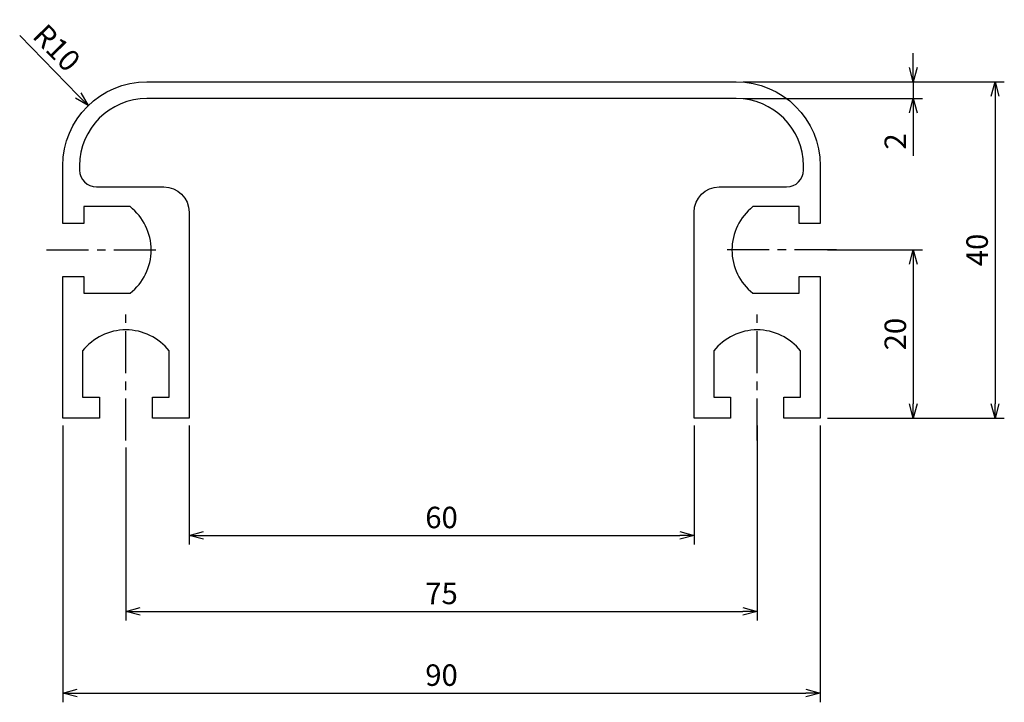
# Model space of a CAD drawing. Extents: x 4591 to 4708, y 3210 to 3291.
import ezdxf

# ---------------------------------------------------------------- set-up
doc = ezdxf.new("R2010")
doc.units = 0
doc.header["$LTSCALE"] = 8
doc.linetypes.add('CENTER', pattern=[2, 1.25, -0.25, 0.25, -0.25])
doc.layers.get('0').update_dxf_attribs({"linetype": 'CONTINUOUS'})
doc.layers.get('DEFPOINTS').update_dxf_attribs({"linetype": 'CONTINUOUS'})
doc.styles.add('ROMANS', font='romans')
doc.styles.get("Standard").update_dxf_attribs({"font": 'romans.shx'})
doc.dimstyles.get("Standard").update_dxf_attribs({"dimtxt": 0.18, "dimasz": 0.18, "dimexe": 0.18, "dimexo": 0.0625, "dimgap": 0.09, "dimtad": 0, "dimtih": 1, "dimtoh": 1, "dimdec": 4, "dimzin": 0, "dimdsep": 46, "dimtxsty": 'STANDARD', "dimcen": 0.09, "dimadec": 0, "dimazin": 0, "dimtfac": 1, "dimtdec": 4, "dimtofl": 0, "dimtmove": 0, "dimatfit": 3, "dimfxl": 1, "dimtolj": 1, "dimtzin": 0, "dimarcsym": 0})

# ---------------------------------------------------------------- blocks, each defined once
blk = doc.blocks.new('_Open30')
at = {"color": 0, "linetype": 'ByBlock', "lineweight": -2}
for p, q in [((-1, 0.268), (0, 0)), ((0, 0), (-1, -0.268)), ((0, 0), (-1, 0))]:
    blk.add_line(p, q, dxfattribs=at)
blk = doc.blocks.new('*D13')
at = {"color": 4}
blk.add_line((4591.37, 3289.18), (4598.32, 3282.06), dxfattribs=at)
at = {"layer": 'DEFPOINTS', "color": 0}
for p in [(4599.51, 3280.84), (4606.49, 3273.68)]:
    blk.add_point(p, dxfattribs=at)
at = {"color": 4, "xscale": 1.7, "yscale": 1.7, "zscale": 1.7, "rotation": 314.2731588861413}
blk.add_blockref('_Open30', (4599.51, 3280.84), dxfattribs=at)
at = {"color": 7, "insert": (4595.78, 3287.71), "char_height": 2.55, "attachment_point": 5, "rotation": 314.2732, "style": 'ROMANS'}
blk.add_mtext('\\A1;R10', dxfattribs=at)
blk = doc.blocks.new('*D14')
at = {"color": 4}
for p, q in [((4596.49, 3242.83), (4596.49, 3209.91)), ((4686.49, 3242.83), (4686.49, 3209.91)), ((4598.19, 3211.01), (4684.79, 3211.01))]:
    blk.add_line(p, q, dxfattribs=at)
at = {"layer": 'DEFPOINTS', "color": 0}
for p in [(4596.49, 3243.68), (4686.49, 3243.68), (4686.49, 3211.01)]:
    blk.add_point(p, dxfattribs=at)
at = {"color": 4, "xscale": 1.7, "yscale": 1.7, "zscale": 1.7, "rotation": 180}
blk.add_blockref('_Open30', (4596.49, 3211.01), dxfattribs=at)
at = {"color": 4, "xscale": 1.7, "yscale": 1.7, "zscale": 1.7}
blk.add_blockref('_Open30', (4686.49, 3211.01), dxfattribs=at)
at = {"color": 7, "insert": (4641.49, 3213.14), "char_height": 2.55, "attachment_point": 5, "style": 'ROMANS'}
blk.add_mtext('\\A1;90', dxfattribs=at)
blk = doc.blocks.new('*D15')
at = {"color": 4}
for p, q in [((4678.99, 3242.83), (4678.99, 3219.62)), ((4603.99, 3240.18), (4603.99, 3219.62)), ((4605.69, 3220.72), (4677.29, 3220.72))]:
    blk.add_line(p, q, dxfattribs=at)
at = {"layer": 'DEFPOINTS', "color": 0}
for p in [(4678.99, 3243.68), (4603.99, 3241.03), (4678.99, 3220.72)]:
    blk.add_point(p, dxfattribs=at)
at = {"color": 4, "xscale": 1.7, "yscale": 1.7, "zscale": 1.7, "rotation": 180}
blk.add_blockref('_Open30', (4603.99, 3220.72), dxfattribs=at)
at = {"color": 4, "xscale": 1.7, "yscale": 1.7, "zscale": 1.7}
blk.add_blockref('_Open30', (4678.99, 3220.72), dxfattribs=at)
at = {"color": 7, "insert": (4641.49, 3222.85), "char_height": 2.55, "attachment_point": 5, "style": 'ROMANS'}
blk.add_mtext('\\A1;75', dxfattribs=at)
blk = doc.blocks.new('*D16')
at = {"color": 4}
for p, q in [((4611.49, 3242.83), (4611.49, 3228.65)), ((4671.49, 3242.83), (4671.49, 3228.65)), ((4613.19, 3229.75), (4669.79, 3229.75))]:
    blk.add_line(p, q, dxfattribs=at)
at = {"layer": 'DEFPOINTS', "color": 0}
for p in [(4611.49, 3243.68), (4671.49, 3243.68), (4671.49, 3229.75)]:
    blk.add_point(p, dxfattribs=at)
at = {"color": 4, "xscale": 1.7, "yscale": 1.7, "zscale": 1.7, "rotation": 180}
blk.add_blockref('_Open30', (4611.49, 3229.75), dxfattribs=at)
at = {"color": 4, "xscale": 1.7, "yscale": 1.7, "zscale": 1.7}
blk.add_blockref('_Open30', (4671.49, 3229.75), dxfattribs=at)
at = {"color": 7, "insert": (4641.49, 3231.88), "char_height": 2.55, "attachment_point": 5, "style": 'ROMANS'}
blk.add_mtext('\\A1;60', dxfattribs=at)
blk = doc.blocks.new('*D17')
at = {"color": 4}
for p, q in [((4677.34, 3283.68), (4708.35, 3283.68)), ((4707.25, 3281.98), (4707.25, 3245.38)), ((4687.34, 3243.68), (4708.35, 3243.68))]:
    blk.add_line(p, q, dxfattribs=at)
at = {"layer": 'DEFPOINTS', "color": 0}
for p in [(4676.49, 3283.68), (4686.49, 3243.68), (4707.25, 3243.68)]:
    blk.add_point(p, dxfattribs=at)
at = {"color": 4, "xscale": 1.7, "yscale": 1.7, "zscale": 1.7}
for p, rotation in [((4707.25, 3283.68), 90), ((4707.25, 3243.68), 270)]:
    blk.add_blockref('_Open30', p, dxfattribs=dict(at, rotation=rotation))
at = {"color": 7, "insert": (4705.12, 3263.68), "char_height": 2.55, "attachment_point": 5, "rotation": 90, "style": 'ROMANS'}
blk.add_mtext('\\A1;40', dxfattribs=at)
blk = doc.blocks.new('*D18')
at = {"color": 4}
for p, q in [((4697.53, 3285.38), (4697.53, 3287.08)), ((4677.34, 3283.68), (4698.63, 3283.68)), ((4697.53, 3283.68), (4697.53, 3281.68)), ((4677.34, 3281.68), (4698.63, 3281.68)), ((4697.53, 3279.98), (4697.53, 3274.88))]:
    blk.add_line(p, q, dxfattribs=at)
at = {"layer": 'DEFPOINTS', "color": 0}
for p in [(4676.49, 3283.68), (4676.49, 3281.68), (4697.53, 3281.68)]:
    blk.add_point(p, dxfattribs=at)
at = {"color": 4, "xscale": 1.7, "yscale": 1.7, "zscale": 1.7}
for p, rotation in [((4697.53, 3283.68), 270), ((4697.53, 3281.68), 90)]:
    blk.add_blockref('_Open30', p, dxfattribs=dict(at, rotation=rotation))
at = {"color": 7, "insert": (4695.4, 3276.58), "char_height": 2.55, "attachment_point": 5, "rotation": 90, "style": 'ROMANS'}
blk.add_mtext('\\A1;2', dxfattribs=at)
blk = doc.blocks.new('*D19')
at = {"color": 4}
for p, q in [((4687.34, 3263.68), (4698.63, 3263.68)), ((4697.53, 3261.98), (4697.53, 3245.38)), ((4687.34, 3243.68), (4698.63, 3243.68))]:
    blk.add_line(p, q, dxfattribs=at)
at = {"layer": 'DEFPOINTS', "color": 0}
for p in [(4686.49, 3263.68), (4686.49, 3243.68), (4697.53, 3243.68)]:
    blk.add_point(p, dxfattribs=at)
at = {"color": 4, "xscale": 1.7, "yscale": 1.7, "zscale": 1.7}
for p, rotation in [((4697.53, 3263.68), 90), ((4697.53, 3243.68), 270)]:
    blk.add_blockref('_Open30', p, dxfattribs=dict(at, rotation=rotation))
at = {"color": 7, "insert": (4695.4, 3253.68), "char_height": 2.55, "attachment_point": 5, "rotation": 90, "style": 'ROMANS'}
blk.add_mtext('\\A1;20', dxfattribs=at)

msp = doc.modelspace()

# ---------------------------------------------------------------- linework, layer by layer
at = {"color": 1, "linetype": 'CENTER', "lineweight": -3, "ltscale": 0.5}
for p, q in [((4594.56037, 3263.67782), (4608.39727, 3263.67782)), ((4688.4194, 3263.67782), (4674.5825, 3263.67782)), ((4603.98989, 3241.02779), (4603.98989, 3256.05939)), ((4678.98989, 3241.02779), (4678.98989, 3256.05939))]:
    msp.add_line(p, q, dxfattribs=at)
at = {"color": 3, "lineweight": -3}
msp.add_lwpolyline([(4676.48989, 3281.67782), (4641.48989, 3281.67782), (4606.48989, 3281.67782, 0.414213562), (4598.48989, 3273.67782), (4598.48989, 3273.17782, 0.414213562), (4600.48989, 3271.17782), (4608.48989, 3271.17782, -0.414213562), (4611.48989, 3268.17782), (4611.48989, 3243.67782), (4607.13989, 3243.67782), (4607.13989, 3246.17782), (4609.13989, 3246.17782), (4609.13989, 3251.67782, 0.485436893), (4598.83989, 3251.67782), (4598.83989, 3246.17782), (4600.83989, 3246.17782), (4600.83989, 3243.67782), (4596.48989, 3243.67782), (4596.48989, 3260.52782), (4598.98989, 3260.52782), (4598.98989, 3258.52782), (4604.48989, 3258.52782, 0.485436893), (4604.48989, 3268.82782), (4598.98989, 3268.82782), (4598.98989, 3266.82782), (4596.48989, 3266.82782), (4596.48989, 3273.67782, -0.414213562), (4606.48989, 3283.67782), (4641.48989, 3283.67782), (4676.48989, 3283.67782, -0.414213562), (4686.48989, 3273.67782), (4686.48989, 3266.82782), (4683.98989, 3266.82782), (4683.98989, 3268.82782), (4678.48989, 3268.82782, 0.485436893), (4678.48989, 3258.52782), (4683.98989, 3258.52782), (4683.98989, 3260.52782), (4686.48989, 3260.52782), (4686.48989, 3243.67782), (4682.13989, 3243.67782), (4682.13989, 3246.17782), (4684.13989, 3246.17782), (4684.13989, 3251.67782, 0.485436893), (4673.83989, 3251.67782), (4673.83989, 3246.17782), (4675.83989, 3246.17782), (4675.83989, 3243.67782), (4671.48989, 3243.67782), (4671.48989, 3268.17782, -0.414213562), (4674.48989, 3271.17782), (4682.48989, 3271.17782, 0.414213562), (4684.48989, 3273.17782), (4684.48989, 3273.67782, 0.414213562)], format="xyb", close=True, dxfattribs=at)

# ---------------------------------------------------------------- dimensions: what is measured, and where the dimension line sits
dim = msp.add_radius_dim(center=(4606.48989, 3273.67782), mpoint=(4599.50909, 3280.83802), dimstyle='STANDARD', override={"dimscale": 0.85, "dimtxt": 3, "dimasz": 2, "dimexe": 1.3, "dimexo": 1, "dimgap": 1, "dimtad": 1, "dimtih": 0, "dimtoh": 0, "dimzin": 9, "dimtxsty": 'ROMANS', "dimblk": 'OPEN30', "dimcen": 0, "dimclrd": 4, "dimclre": 4, "dimclrt": 7, "dimtp": 0.3, "dimtfac": 0.5, "dimtofl": 0, "dimldrblk": 'Open30', "dimtzin": 9}, dxfattribs=at)
dim.commit()
dim.dimension.update_dxf_attribs({"geometry": '*D13', "text_midpoint": (4595.77508, 3287.71205)})
dim = msp.add_aligned_dim(p1=(4676.48989, 3283.67782), p2=(4676.48989, 3281.67782), distance=21.03762, dimstyle='STANDARD', override={"dimscale": 0.85, "dimtxt": 3, "dimasz": 2, "dimexe": 1.3, "dimexo": 1, "dimgap": 1, "dimtad": 1, "dimtih": 0, "dimtoh": 0, "dimzin": 9, "dimtxsty": 'ROMANS', "dimblk": 'OPEN30', "dimcen": 0, "dimclrd": 4, "dimclre": 4, "dimclrt": 7, "dimtp": 0.3, "dimtfac": 0.5, "dimtofl": 1, "dimldrblk": 'Open30', "dimtzin": 9}, dxfattribs=at)
dim.commit()
dim.dimension.update_dxf_attribs({"geometry": '*D18', "text_midpoint": (4695.40251, 3276.57782)})
for base, p1, picture, middle in [((4707.24666, 3243.67782), (4676.48989, 3283.67782), '*D17', (4705.12166, 3263.67782)), ((4697.52751, 3243.67782), (4686.48989, 3263.67782), '*D19', (4695.40251, 3253.67782))]:
    dim = msp.add_linear_dim(base=base, p1=p1, p2=(4686.48989, 3243.67782), angle=90, dimstyle='STANDARD', override={"dimscale": 0.85, "dimtxt": 3, "dimasz": 2, "dimexe": 1.3, "dimexo": 1, "dimgap": 1, "dimtad": 1, "dimtih": 0, "dimtoh": 0, "dimzin": 9, "dimtxsty": 'ROMANS', "dimblk": 'OPEN30', "dimcen": 0, "dimclrd": 4, "dimclre": 4, "dimclrt": 7, "dimtp": 0.3, "dimtfac": 0.5, "dimtofl": 1, "dimldrblk": 'Open30', "dimtzin": 9}, dxfattribs=at)
    dim.commit()
    dim.dimension.update_dxf_attribs({"geometry": picture, "text_midpoint": middle})
for base, p1, p2, picture, middle in [((4686.48989, 3211.01319), (4596.48989, 3243.67782), (4686.48989, 3243.67782), '*D14', (4641.48989, 3213.13819)), ((4678.98989, 3220.72483), (4603.98989, 3241.02779), (4678.98989, 3243.67782), '*D15', (4641.48989, 3222.84983)), ((4671.48989, 3229.75495), (4611.48989, 3243.67782), (4671.48989, 3243.67782), '*D16', (4641.48989, 3231.87995))]:
    dim = msp.add_linear_dim(base=base, p1=p1, p2=p2, dimstyle='STANDARD', override={"dimscale": 0.85, "dimtxt": 3, "dimasz": 2, "dimexe": 1.3, "dimexo": 1, "dimgap": 1, "dimtad": 1, "dimtih": 0, "dimtoh": 0, "dimzin": 9, "dimtxsty": 'ROMANS', "dimblk": 'OPEN30', "dimcen": 0, "dimclrd": 4, "dimclre": 4, "dimclrt": 7, "dimtp": 0.3, "dimtfac": 0.5, "dimtofl": 1, "dimldrblk": 'Open30', "dimtzin": 9}, dxfattribs=at)
    dim.commit()
    dim.dimension.update_dxf_attribs({"geometry": picture, "text_midpoint": middle})

doc.saveas('drawing.dxf')
